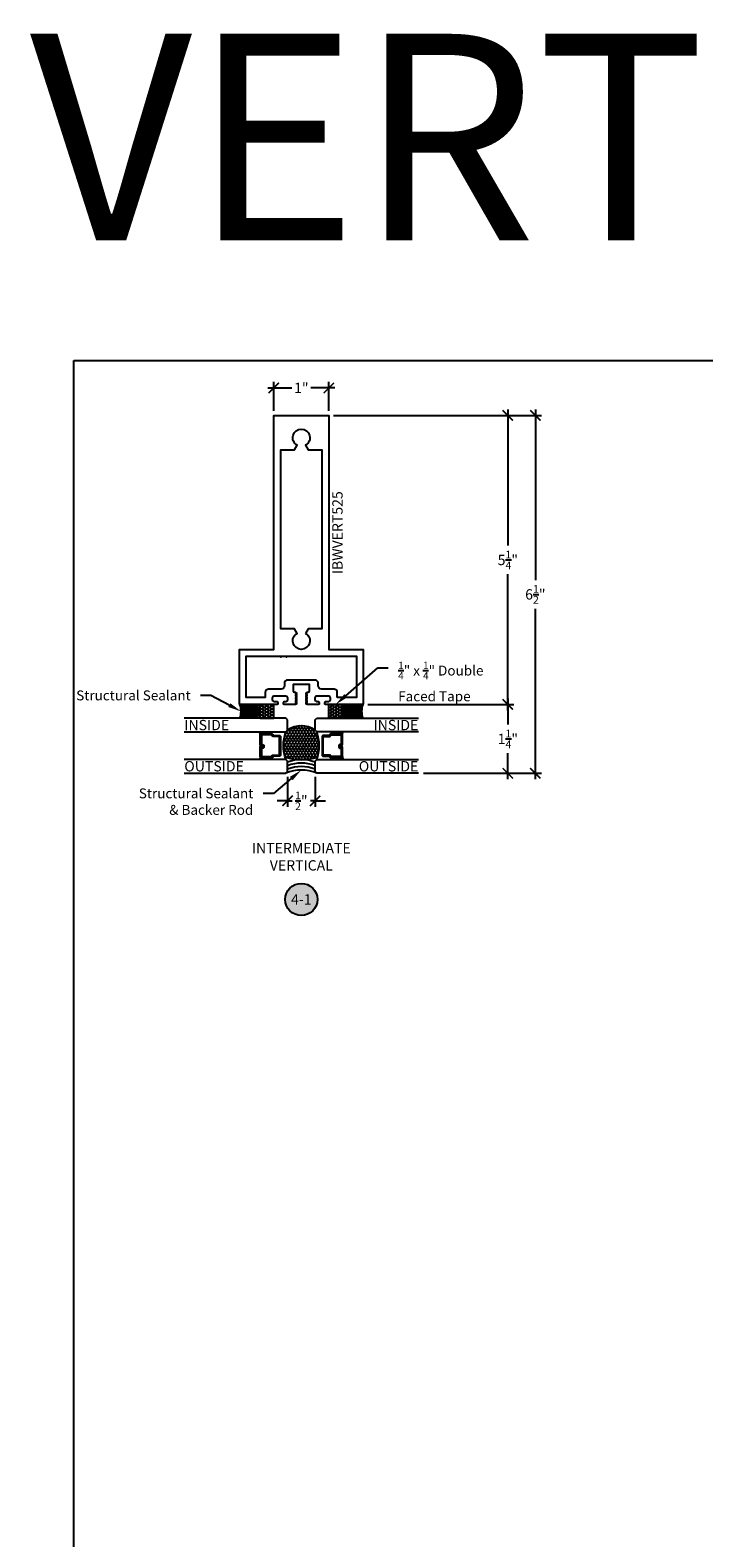
# Model space of a CAD drawing. Units: inches. Extents: x 0 to 184, y -2 to 43.
# Drawn here: x 37 to 49, y 16 to 43 of the extents above; entities that cross this region are included whole.
import ezdxf
from ezdxf import colors
from ezdxf.entities.mleader import LeaderData, LeaderLine
from ezdxf.enums import TextEntityAlignment as Align
from ezdxf.math import Vec2, Vec3

# ---------------------------------------------------------------- set-up
doc = ezdxf.new("R2010")
doc.units = ezdxf.units.IN
doc.header["$LTSCALE"] = 0.25
doc.header["$MEASUREMENT"] = 0
for name, color, linetype in [('Arcadia-Access', 9, 'Continuous'), ('Arcadia-Dim', 4, 'Continuous'), ('Arcadia-Profile', 5, 'Continuous'), ('Arcadia-Shade', 8, 'Continuous'), ('Arcadia-Symb', 7, 'Continuous'), ('Arcadia-Symb-Text', 3, 'Continuous'), ('Arcadia-Text', 3, 'Continuous')]:
    doc.layers.add(name, color=color, linetype=linetype)
doc.layers.add('Arcadia-Mview', color=6, linetype='Continuous', plot=False)
doc.styles.get("Standard").update_dxf_attribs({"font": 'ARIALN.TTF'})
doc.dimstyles.new('Arcadia-2', dxfattribs={"dimscale": 2, "dimtxt": 0.0938, "dimasz": 0.0938, "dimexe": 0.0546, "dimexo": 0.0469, "dimgap": 0.0469, "dimtad": 0, "dimtih": 1, "dimdec": 4, "dimrnd": 0.0625, "dimzin": 3, "dimdsep": 46, "dimlunit": 4, "dimtxsty": 'Standard', "dimblk": 'ARCHTICK', "dimcen": 0.0469, "dimdle": 0.0546, "dimclrd": 256, "dimclre": 256, "dimclrt": 256, "dimadec": 0, "dimazin": 0, "dimtfac": 0.75, "dimtix": 1, "dimtmove": 2, "dimatfit": 3, "dimfxl": 1, "dimtolj": 1, "dimtzin": 3, "dimlwd": -3, "dimlwe": -3, "dimarcsym": 0})

# ---------------------------------------------------------------- blocks, each defined once
blk = doc.blocks.new('_ArchTick')
at = {"color": 0, "linetype": 'ByBlock', "lineweight": -3, "const_width": 0.15}
blk.add_lwpolyline([(-0.5, -0.5), (0.5, 0.5)], dxfattribs=at)
blk = doc.blocks.new('*D49')
at = {"layer": 'Arcadia-Dim', "lineweight": -3, "transparency": 16777216}
for p, q in [((45.879, 36.428), (45.879, 33.953)), ((42.713, 36.318), (45.988, 36.318)), ((45.879, 30.959), (45.879, 33.433)), ((43.338, 31.068), (45.988, 31.068))]:
    blk.add_line(p, q, dxfattribs=at)
at = {"layer": 'Defpoints', "color": 0, "lineweight": -3, "transparency": 16777216}
for p in [(42.619, 36.318), (45.879, 36.318), (43.244, 31.068)]:
    blk.add_point(p, dxfattribs=at)
at = {"layer": 'Arcadia-Dim', "lineweight": -3, "transparency": 16777216, "xscale": 0.1876, "yscale": 0.1876, "zscale": 0.1876}
for p, rotation in [((45.879, 36.318), 90), ((45.879, 31.068), 270)]:
    blk.add_blockref('_ArchTick', p, dxfattribs=dict(at, rotation=rotation))
at = {"layer": 'Arcadia-Dim', "lineweight": -3, "transparency": 16777216, "insert": (45.879, 33.693), "char_height": 0.1876, "attachment_point": 5}
blk.add_mtext('\\A1;5{\\H0.75x;\\S1/4;}"', dxfattribs=at)
blk = doc.blocks.new('*D50')
at = {"layer": 'Arcadia-Dim', "lineweight": -3, "transparency": 16777216}
for p, q in [((46.379, 36.428), (46.379, 33.328)), ((42.713, 36.318), (46.488, 36.318)), ((46.379, 29.709), (46.379, 32.808)), ((44.348, 29.818), (46.488, 29.818))]:
    blk.add_line(p, q, dxfattribs=at)
at = {"layer": 'Defpoints', "color": 0, "lineweight": -3, "transparency": 16777216}
for p in [(42.619, 36.318), (46.379, 36.318), (44.254, 29.818)]:
    blk.add_point(p, dxfattribs=at)
at = {"layer": 'Arcadia-Dim', "lineweight": -3, "transparency": 16777216, "xscale": 0.1876, "yscale": 0.1876, "zscale": 0.1876}
for p, rotation in [((46.379, 36.318), 90), ((46.379, 29.818), 270)]:
    blk.add_blockref('_ArchTick', p, dxfattribs=dict(at, rotation=rotation))
at = {"layer": 'Arcadia-Dim', "lineweight": -3, "transparency": 16777216, "insert": (46.379, 33.068), "char_height": 0.1876, "attachment_point": 5}
blk.add_mtext('\\A1;6{\\H0.75x;\\S1/2;}"', dxfattribs=at)
blk = doc.blocks.new('*D51')
at = {"layer": 'Arcadia-Dim', "lineweight": -3, "transparency": 16777216}
for p, q in [((43.338, 31.068), (45.988, 31.068)), ((45.879, 31.178), (45.879, 30.702)), ((45.879, 29.709), (45.879, 30.185)), ((44.348, 29.818), (45.988, 29.818))]:
    blk.add_line(p, q, dxfattribs=at)
at = {"layer": 'Defpoints', "color": 0, "lineweight": -3, "transparency": 16777216}
for p in [(43.244, 31.068), (45.879, 31.068), (44.254, 29.818)]:
    blk.add_point(p, dxfattribs=at)
at = {"layer": 'Arcadia-Dim', "lineweight": -3, "transparency": 16777216, "xscale": 0.1876, "yscale": 0.1876, "zscale": 0.1876}
for p, rotation in [((45.879, 31.068), 90), ((45.879, 29.818), 270)]:
    blk.add_blockref('_ArchTick', p, dxfattribs=dict(at, rotation=rotation))
at = {"layer": 'Arcadia-Dim', "lineweight": -3, "transparency": 16777216, "insert": (45.879, 30.443), "char_height": 0.1876, "attachment_point": 5}
blk.add_mtext('\\A1;1{\\H0.75x;\\S1/4;}"', dxfattribs=at)
blk = doc.blocks.new('Keynote')
at = {"layer": 'Arcadia-Symb', "lineweight": -3}
h = blk.add_hatch(color=8, dxfattribs=at)
h.dxf.hatch_style = 1
edge = h.paths.add_edge_path()
edge.add_arc((0, 0), 0.146, 0, 360)
at = {"layer": 'Defpoints', "lineweight": -3}
blk.add_circle((0, 0), 0.146, dxfattribs=at)
at = {"layer": 'Arcadia-Symb-Text'}
blk.add_attdef('KEYNOTE_BUBBLE', text='', height=0.0938, dxfattribs=at).set_placement((0, 0), align=Align.MIDDLE_CENTER)
blk = doc.blocks.new('*D52')
at = {"layer": 'Arcadia-Dim', "lineweight": -3, "transparency": 16777216}
for p, q in [((41.52, 36.818), (41.954, 36.818)), ((41.629, 36.402), (41.629, 36.928)), ((42.738, 36.818), (42.304, 36.818)), ((42.629, 36.402), (42.629, 36.928))]:
    blk.add_line(p, q, dxfattribs=at)
at = {"layer": 'Defpoints', "color": 0, "lineweight": -3, "transparency": 16777216}
for p in [(41.629, 36.818), (41.629, 36.308), (42.629, 36.308)]:
    blk.add_point(p, dxfattribs=at)
at = {"layer": 'Arcadia-Dim', "lineweight": -3, "transparency": 16777216, "xscale": 0.1876, "yscale": 0.1876, "zscale": 0.1876, "rotation": 180}
blk.add_blockref('_ArchTick', (41.629, 36.818), dxfattribs=at)
at = {"layer": 'Arcadia-Dim', "lineweight": -3, "transparency": 16777216, "xscale": 0.1876, "yscale": 0.1876, "zscale": 0.1876}
blk.add_blockref('_ArchTick', (42.629, 36.818), dxfattribs=at)
at = {"layer": 'Arcadia-Dim', "lineweight": -3, "transparency": 16777216, "insert": (42.129, 36.818), "char_height": 0.1876, "attachment_point": 5}
blk.add_mtext('\\A1;1"', dxfattribs=at)
blk = doc.blocks.new('*U31')
at = {"layer": 'Arcadia-Shade', "lineweight": -3}
h = blk.add_hatch(dxfattribs=at)
h.set_pattern_fill('ANSI31', color=256, scale=0.1, style=0)
h.set_pattern_definition([(45, (-12.490091, -10.793534), (-0.008838835, 0.008838835), [])])
edge = h.paths.add_edge_path()
edge.add_line((0.499, 0.429), (0.523, 0.429))
edge.add_arc((0.523, 0.448), 0.0197, 270, 360)
edge.add_line((0.543, 0.448), (0.543, 0.473))
edge.add_line((0.543, 0.473), (0.523, 0.473))
edge.add_line((0.523, 0.473), (0.523, 0.448))
edge.add_line((0.523, 0.448), (0.499, 0.448))
edge.add_line((0.499, 0.448), (0.499, 0.476))
edge.add_arc((0.479, 0.476), 0.0197, 360, 450)
edge.add_line((0.479, 0.496), (0.304, 0.496))
edge.add_arc((0.304, 0.476), 0.0197, 90, 180)
edge.add_line((0.284, 0.476), (0.284, 0.286))
edge.add_arc((0.304, 0.286), 0.0197, 180, 245.4529)
edge.add_line((0.295, 0.268), (0.311, 0.261))
edge.add_line((0.311, 0.261), (0.311, 0.146))
edge.add_arc((0.331, 0.146), 0.0197, 180, 270)
edge.add_line((0.331, 0.126), (0.669, 0.126))
edge.add_arc((0.669, 0.146), 0.0197, 270, 360)
edge.add_line((0.689, 0.146), (0.689, 0.261))
edge.add_line((0.689, 0.261), (0.705, 0.268))
edge.add_arc((0.696, 0.286), 0.0197, 294.5471, 360)
edge.add_line((0.716, 0.286), (0.716, 0.476))
edge.add_arc((0.696, 0.476), 0.0197, 0, 90)
edge.add_line((0.696, 0.496), (0.521, 0.496))
edge.add_arc((0.521, 0.476), 0.0197, 90, 180)
edge.add_line((0.501, 0.476), (0.501, 0.452))
edge.add_line((0.501, 0.452), (0.521, 0.452))
edge.add_line((0.521, 0.452), (0.521, 0.476))
edge.add_line((0.521, 0.476), (0.696, 0.476))
edge.add_line((0.696, 0.476), (0.696, 0.286))
edge.add_line((0.696, 0.286), (0.68, 0.279))
edge.add_arc((0.689, 0.261), 0.0197, 114.5471, 180)
edge.add_line((0.669, 0.261), (0.669, 0.146))
edge.add_line((0.669, 0.146), (0.331, 0.146))
edge.add_line((0.331, 0.146), (0.331, 0.261))
edge.add_arc((0.311, 0.261), 0.0197, 0, 65.4529)
edge.add_line((0.32, 0.279), (0.304, 0.286))
edge.add_line((0.304, 0.286), (0.304, 0.476))
edge.add_line((0.304, 0.476), (0.479, 0.476))
edge.add_line((0.479, 0.476), (0.479, 0.448))
edge.add_arc((0.499, 0.448), 0.0197, 180, 270)
at = {"layer": 'Arcadia-Profile'}
for p, q in [((0, 0.031), (0, 1.875)), ((0.25, 1.875), (0.25, 0.031)), ((0.75, 0.031), (0.75, 1.875)), ((1, 1.875), (1, 0.031)), ((0.304, 0.496), (0.25, 0.505)), ((0.696, 0.496), (0.75, 0.505)), ((0.708, 0.27), (0.712, 0.274)), ((0.031, 0), (0, 0.031)), ((0.031, 0), (0, 0.031)), ((0.031, 0), (0, 0.031)), ((0.031, 0), (0, 0.031)), ((0.031, 0), (0, 0.031)), ((0.219, 0), (0.031, 0)), ((0.219, 0), (0.031, 0)), ((0.25, 0.031), (0.219, 0)), ((0.25, 0.031), (0.219, 0)), ((0.781, 0), (0.75, 0.031)), ((0.969, 0), (0.781, 0)), ((1, 0.031), (0.969, 0))]:
    blk.add_line(p, q, dxfattribs=at)
blk.add_lwpolyline([(0.499, 0.429), (0.523, 0.429, 0.414214), (0.543, 0.448), (0.543, 0.473), (0.523, 0.473), (0.523, 0.448), (0.499, 0.448), (0.499, 0.476, 0.414214), (0.479, 0.496), (0.304, 0.496, 0.414214), (0.284, 0.476), (0.284, 0.286, 0.293619), (0.295, 0.268), (0.311, 0.261), (0.311, 0.146, 0.414214), (0.331, 0.126), (0.669, 0.126, 0.414214), (0.689, 0.146), (0.689, 0.261), (0.705, 0.268, 0.293619), (0.716, 0.286), (0.716, 0.476, 0.414214), (0.696, 0.496), (0.521, 0.496, 0.414214), (0.501, 0.476), (0.501, 0.452), (0.521, 0.452), (0.521, 0.476), (0.696, 0.476), (0.696, 0.286), (0.68, 0.279, 0.293619), (0.669, 0.261), (0.669, 0.146), (0.331, 0.146), (0.331, 0.261, 0.293619), (0.32, 0.279), (0.304, 0.286), (0.304, 0.476), (0.479, 0.476), (0.479, 0.448, 0.414214)], format="xyb", close=True, dxfattribs=at)
blk.add_arc((0.5, -0.663), 0.737, 70.1835, 109.8165, dxfattribs=at)
blk = doc.blocks.new('*D66')
at = {"layer": 'Arcadia-Dim', "lineweight": -3, "transparency": 16777216}
for p, q in [((41.879, 29.756), (41.879, 29.209)), ((42.379, 29.756), (42.379, 29.209)), ((41.879, 29.318), (41.691, 29.318)), ((41.879, 29.318), (41.96, 29.318)), ((42.379, 29.318), (42.298, 29.318)), ((42.379, 29.318), (42.567, 29.318))]:
    blk.add_line(p, q, dxfattribs=at)
at = {"layer": 'Defpoints', "color": 0, "lineweight": -3, "transparency": 16777216}
for p in [(41.879, 29.85), (42.379, 29.85), (42.379, 29.318)]:
    blk.add_point(p, dxfattribs=at)
at = {"layer": 'Arcadia-Dim', "lineweight": -3, "transparency": 16777216, "xscale": 0.1876, "yscale": 0.1876, "zscale": 0.1876}
blk.add_blockref('_ArchTick', (41.879, 29.318), dxfattribs=at)
at = {"layer": 'Arcadia-Dim', "lineweight": -3, "transparency": 16777216, "xscale": 0.1876, "yscale": 0.1876, "zscale": 0.1876, "rotation": 180}
blk.add_blockref('_ArchTick', (42.379, 29.318), dxfattribs=at)
at = {"layer": 'Arcadia-Dim', "lineweight": -3, "transparency": 16777216, "insert": (42.129, 29.318), "char_height": 0.1876, "attachment_point": 5}
blk.add_mtext('\\A1;{\\H0.75x;\\S1/2;}"', dxfattribs=at)
blk = doc.blocks.new('*U35')
at = {"layer": 'Arcadia-Shade'}
h = blk.add_hatch(dxfattribs=at)
h.set_pattern_fill('HONEY', color=256, scale=0.25)
h.paths.add_polyline_path([(-0.25, 0.25), (-0.25, 0), (0, 0), (0, 0.25)])
at = {"layer": 'Arcadia-Profile', "lineweight": -3}
blk.add_lwpolyline([(-0.25, 0.25), (0, 0.25), (0, 0), (-0.25, 0)], close=True, dxfattribs=at)

msp = doc.modelspace()

# ---------------------------------------------------------------- hatches: boundary and pattern name
at = {"layer": 'Arcadia-Shade', "lineweight": -3}
h = msp.add_hatch(dxfattribs=at)
h.set_pattern_fill('HONEY', color=256, scale=0.25, angle=90)
h.set_pattern_definition([(90, (-240.916496, -5.872741), (-0.0270632939, 0.046875), [0.03125, -0.0625]), (210, (-240.916496, -5.872741), (-0.0270632939, -0.046875), [0.03125, -0.0625]), (150, (-240.916496, -5.872741), (-0.0541265877, 1e-17), [-0.0625, 0.03125])])
edge = h.paths.add_edge_path()
edge.add_arc((42.12899, 31.05621), 0.9918, 271.525846, 287.282253)
edge.add_arc((41.71647, 30.31833), 0.73744, 343.524823, 379.816518)
edge.add_line((42.41024, 30.56833), (42.37899, 30.59958))
edge.add_arc((42.12899, 30.25498), 0.42573, 54.039938, 125.960062)
edge.add_line((41.87899, 30.59958), (41.84774, 30.56833))
edge.add_arc((42.54152, 30.31833), 0.73744, 160.183482, 196.475177)
edge.add_arc((42.12899, 31.05621), 0.9918, 252.717747, 268.474154)
edge.add_arc((42.12899, 28.4529), 1.61208, 89.061325, 90.938675, ccw=False)

# ---------------------------------------------------------------- linework, layer by layer
at = {"layer": 'Arcadia-Access', "lineweight": -3}
for centre, start, end in [((40.66583, 30.94333), 341.765354, 18.234646), ((40.69708, 30.94333), 341.765354, 18.234646), ((40.72833, 30.94333), 341.765354, 18.234646), ((40.75958, 30.94333), 341.765354, 18.234646), ((40.79083, 30.94333), 341.765354, 18.234646), ((40.82208, 30.94333), 341.765354, 18.234646), ((40.85333, 30.94333), 341.765354, 18.234646), ((40.88458, 30.94333), 341.765354, 18.234646), ((40.91583, 30.94333), 341.765354, 18.234646), ((40.94708, 30.94333), 341.765354, 18.234646), ((40.97833, 30.94333), 341.765354, 18.234646), ((43.27966, 30.94333), 161.765354, 198.234646), ((43.31091, 30.94333), 161.765354, 198.234646), ((43.34216, 30.94333), 161.765354, 198.234646), ((43.37341, 30.94333), 161.765354, 198.234646), ((43.40466, 30.94333), 161.765354, 198.234646), ((43.43591, 30.94333), 161.765354, 198.234646), ((43.46716, 30.94333), 161.765354, 198.234646), ((43.49841, 30.94333), 161.765354, 198.234646), ((43.52966, 30.94333), 161.765354, 198.234646), ((43.56091, 30.94333), 161.765354, 198.234646), ((43.59216, 30.94333), 161.765354, 198.234646)]:
    msp.add_arc(centre, 0.39948, start, end, dxfattribs=at)
at = {"layer": 'Arcadia-Mview', "lineweight": -3}
msp.add_lwpolyline([(38, 37.31833), (70, 37.31833), (70, 0), (38, 0)], close=True, dxfattribs=at)
at = {"layer": 'Arcadia-Profile'}
for points in [[(42.61899, 36.31833, -0.41421356), (42.62899, 36.30833), (42.62899, 32.06833), (43.24399, 32.06833, -0.41421356), (43.25399, 32.05833), (43.25399, 31.07833, -0.41421356), (43.24399, 31.06833), (42.57186, 31.06833, -0.33945426), (42.5622, 31.07574), (42.55451, 31.07444, -0.2302109), (42.56899, 31.12333), (42.62649, 31.12333, 0.41421356), (42.65749, 31.15433), (42.65749, 31.19033, 0.41421356), (42.62649, 31.22133), (42.40749, 31.22133, 0.41421356), (42.37649, 31.19033), (42.37649, 31.15433, 0.41421356), (42.40749, 31.12333), (42.43899, 31.12333, -0.2302109), (42.45348, 31.07444), (42.44579, 31.07574, -0.33945426), (42.43613, 31.06833), (42.23438, 31.06833), (42.21099, 31.08183), (42.23438, 31.09533), (42.21099, 31.10883), (42.23438, 31.12233), (42.21099, 31.13583), (42.23438, 31.14933), (42.21099, 31.16283), (42.23438, 31.17633), (42.21099, 31.18983), (42.23438, 31.20333), (42.21099, 31.21683), (42.23438, 31.23033), (42.21099, 31.24383), (42.23438, 31.25733), (42.21099, 31.27083), (42.23438, 31.28433), (42.23438, 31.29333), (42.25399, 31.29333, 0.41421356), (42.27899, 31.31833), (42.27899, 31.42133, 0.41421356), (42.26899, 31.43133), (41.98899, 31.43133, 0.41421356), (41.97899, 31.42133), (41.97899, 31.31833, 0.41421356), (42.00399, 31.29333), (42.02361, 31.29333), (42.02361, 31.28433), (42.04699, 31.27083), (42.02361, 31.25733), (42.04699, 31.24383), (42.02361, 31.23033), (42.04699, 31.21683), (42.02361, 31.20333), (42.04699, 31.18983), (42.02361, 31.17633), (42.04699, 31.16283), (42.02361, 31.14933), (42.04699, 31.13583), (42.02361, 31.12233), (42.04699, 31.10883), (42.02361, 31.09533), (42.04699, 31.08183), (42.02361, 31.06833), (41.82186, 31.06833, -0.33945426), (41.8122, 31.07574), (41.80451, 31.07444, -0.2302109), (41.81899, 31.12333), (41.85049, 31.12333, 0.41421356), (41.88149, 31.15433), (41.88149, 31.19033, 0.41421356), (41.85049, 31.22133), (41.63149, 31.22133, 0.41421356), (41.60049, 31.19033), (41.60049, 31.15433, 0.41421356), (41.63149, 31.12333), (41.68899, 31.12333, -0.2302109), (41.70348, 31.07444), (41.69579, 31.07574, -0.33945426), (41.68613, 31.06833), (41.01399, 31.06833, -0.41421356), (41.00399, 31.07833), (41.00399, 32.05833, -0.41421356), (41.01399, 32.06833), (41.62899, 32.06833), (41.62899, 36.30833, -0.41421356), (41.63899, 36.31833)], [(42.20699, 32.35943, -3.73205081), (42.05099, 32.35943), (42.00255, 32.44333), (41.75399, 32.44333), (41.75399, 35.69333), (42.00255, 35.69333), (42.05099, 35.77723, -3.73205081), (42.20699, 35.77723), (42.25543, 35.69333), (42.50399, 35.69333), (42.50399, 32.44333), (42.25543, 32.44333)], [(42.78249, 31.19333), (42.78249, 31.28633, 0.41421356), (42.72249, 31.34633), (42.49699, 31.34633, -0.41421356), (42.43699, 31.40633), (42.43699, 31.45133, 0.41421356), (42.37699, 31.51133), (41.88099, 31.51133, 0.41421356), (41.82099, 31.45133), (41.82099, 31.40633, -0.41421356), (41.76099, 31.34633), (41.53549, 31.34633, 0.41421356), (41.47549, 31.28633), (41.47549, 31.19333), (41.12899, 31.19333), (41.12899, 31.94333), (41.74873, 31.94333, 1), (41.76873, 31.94333), (41.84873, 31.94333, 1), (41.86873, 31.94333), (43.12899, 31.94333), (43.12899, 31.19333)]]:
    msp.add_lwpolyline(points, format="xyb", close=True, dxfattribs=at)
at = {"layer": 'Arcadia-Profile', "lineweight": -3}
for centre, radius, start, end in [((40.63458, 30.94333), 0.39948, 341.765354, 18.234646), ((43.62341, 30.94333), 0.39948, 161.765354, 198.234646), ((42.12899, 30.25498), 0.42573, 54.039938, 125.960062), ((42.12899, 31.06895), 1.00397, 252.933733, 287.066267)]:
    msp.add_arc(centre, radius, start, end, dxfattribs=at)
at = {"layer": 'Arcadia-Profile'}
msp.add_arc((42.12899, 29.17929), 0.69819, 66.244797, 113.755203, dxfattribs=at)
at = {"layer": 'Arcadia-Shade'}
for centre, radius, start, end in [((42.12899, 29.33622), 0.72876, 69.937346, 110.062654), ((42.12899, 29.30098), 0.70149, 69.121836, 110.878164), ((42.12899, 29.26571), 0.67427, 68.236876, 111.763124)]:
    msp.add_arc(centre, radius, start, end, dxfattribs=at)

# ---------------------------------------------------------------- block references
at = {"lineweight": -3, "xscale": 2, "yscale": 2, "zscale": 2}
msp.add_blockref('Keynote', (42.12899, 27.5267), dxfattribs=at).add_auto_attribs({'KEYNOTE_BUBBLE': '4-1'})
at = {"layer": 'Arcadia-Dim', "lineweight": -3, "xscale": -1, "rotation": 180}
msp.add_blockref('*U35', (41.62899, 31.06833), dxfattribs=at)
at = {"layer": 'Arcadia-Dim', "lineweight": -3, "rotation": 180}
msp.add_blockref('*U35', (42.62899, 31.06833), dxfattribs=at)
at = {"layer": 'Arcadia-Profile', "lineweight": -3, "xscale": -1, "rotation": 90}
msp.add_blockref('*U31', (41.87899, 30.81833), dxfattribs=at)
at = {"layer": 'Arcadia-Profile', "lineweight": -3, "rotation": 270}
msp.add_blockref('*U31', (42.37899, 30.81833), dxfattribs=at)

# ---------------------------------------------------------------- texts
at = {"layer": 'Arcadia-Text', "lineweight": -3}
msp.add_text('IBWVERT525', height=0.1875, rotation=90, dxfattribs=at).set_placement((42.69149, 34.18833), align=Align.TOP_CENTER)
for s, p in [('INSIDE', (40.00399, 30.60067)), ('OUTSIDE', (40.00399, 29.85197))]:
    msp.add_text(s, height=0.1875, dxfattribs=at).set_placement(p)
for s, p in [('INSIDE', (44.25399, 30.60067)), ('OUTSIDE', (44.25399, 29.85197))]:
    msp.add_text(s, height=0.1875, dxfattribs=at).set_placement(p, align=Align.RIGHT)
at = {"layer": 'Arcadia-Text', "insert": (42.12899, 28.27768), "char_height": 0.1875, "width": 4.4904375, "attachment_point": 5}
msp.add_mtext('INTERMEDIATE\\PVERTICAL', dxfattribs=at)
at = {"layer": 'Defpoints', "lineweight": -3}
msp.add_text('VERTICALS', height=3.75, dxfattribs=at).set_placement((37.20002, 39.5003))

# ---------------------------------------------------------------- dimensions: what is measured, and where the dimension line sits
at = {"layer": 'Arcadia-Dim', "lineweight": -3}
for base, p1, p2, angle, picture, middle in [((41.62899, 36.81833), (42.62899, 36.30833), (41.62899, 36.30833), 180, '*D52', (42.12899, 36.81833)), ((45.87899, 36.31833), (43.24399, 31.06833), (42.61899, 36.31833), 90, '*D49', (45.87899, 33.69333)), ((46.37899, 36.31833), (44.25399, 29.81833), (42.61899, 36.31833), 90, '*D50', (46.37899, 33.06833)), ((45.87899, 31.06833), (44.25399, 29.81833), (43.24399, 31.06833), 90, '*D51', (45.87899, 30.44333))]:
    dim = msp.add_linear_dim(base=base, p1=p1, p2=p2, angle=angle, dimstyle='Arcadia-2', dxfattribs=at)
    dim.commit()
    dim.dimension.update_dxf_attribs({"geometry": picture, "text_midpoint": middle})
dim = msp.add_linear_dim(base=(42.37899, 29.31833), p1=(41.87899, 29.84958), p2=(42.37899, 29.84958), angle=180, dimstyle='Arcadia-2', override={"dimtix": 0, "dimtmove": 0}, dxfattribs=at)
dim.commit()
dim.dimension.update_dxf_attribs({"geometry": '*D66', "text_midpoint": (42.12899, 29.31833)})

# ---------------------------------------------------------------- leaders
at = {"layer": 'Arcadia-Text', "lineweight": -3}
ml = msp.add_multileader_mtext('Standard', dxfattribs=at)
ml.set_content('\\A1;{\\H0.75x;\\S1/4;}" x {\\H0.75x;\\S1/4;}" Double\\PFaced Tape', color=256)
ml.set_leader_properties()
ml.build(insert=Vec2(0, 0))
ml.multileader.update_dxf_attribs({"dogleg_length": 0.1875, "arrow_head_size": 0.24})
ctx = ml.context
ctx.base_point, ctx.char_height, ctx.arrow_head_size, ctx.landing_gap_size, ctx.plane_origin = Vec3(43.70756, 31.73119), 0.18, 0.24, 0.18, Vec3(51.20927, 29.80082)
notes = []
notes.append((ctx, [(1, (1, 1, 0), (43.52006, 31.73119), (1, 0), 0.1875, [(0, [(42.75399, 31.06833)], 0, [])])]))
ctx.mtext.insert, ctx.mtext.width, ctx.mtext.flow_direction = Vec3(43.88756, 31.84618), 2.5956632, 5
ml = msp.add_multileader_mtext('Standard', dxfattribs=at)
ml.set_content('\\A1;Structural Sealant', color=256)
ml.set_leader_properties()
ml.build(insert=Vec2(0, 0))
ml.multileader.update_dxf_attribs({"dogleg_length": 0.1875, "arrow_head_size": 0.24})
ctx = ml.context
ctx.base_point, ctx.char_height, ctx.arrow_head_size, ctx.landing_gap_size, ctx.plane_origin = Vec3(38.31184, 31.23119), 0.18, 0.24, 0.18, Vec3(33.04872, 29.30082)
ctx.text_align_type = 2
notes.append((ctx, [(1, (1, 1, 0), (40.48793, 31.23119), (-1, 0), 0.1875, [(0, [(41.03405, 30.94333)], 0, [])])]))
ctx.mtext.insert, ctx.mtext.width, ctx.mtext.alignment, ctx.mtext.flow_direction = Vec3(40.12043, 31.32272), 2.5956632, 3, 5
ml = msp.add_multileader_mtext('Standard', dxfattribs=at)
ml.set_content('Structural Sealant\\P& Backer Rod', color=256)
ml.set_leader_properties()
ml.build(insert=Vec2(0, 0))
ml.multileader.update_dxf_attribs({"dogleg_length": 0.1875, "arrow_head_size": 0.24})
ctx = ml.context
ctx.base_point, ctx.char_height, ctx.arrow_head_size, ctx.landing_gap_size, ctx.plane_origin = Vec3(39.44861, 29.45109), 0.18, 0.24, 0.18, Vec3(36.69328, 23.73528)
ctx.text_align_type = 2
notes.append((ctx, [(1, (1, 1, 0), (41.62471, 29.45109), (-1, 0), 0.1875, [(0, [(42.12899, 29.87748)], 0, [])])]))
ctx.mtext.insert, ctx.mtext.alignment, ctx.mtext.flow_direction = Vec3(41.25721, 29.54317), 3, 5
for ctx, leaders in notes:
    for number, flags, end, landing, length, lines in leaders:
        leader = LeaderData()
        leader.index, (leader.has_last_leader_line, leader.has_dogleg_vector, leader.attachment_direction) = number, flags
        leader.last_leader_point, leader.dogleg_vector, leader.dogleg_length = Vec3(end), Vec3(landing), length
        for number, points, colour, breaks in lines:
            line = LeaderLine()
            line.index, line.vertices, line.color, line.breaks = number, Vec3.list(points), colors.encode_raw_color(colour), breaks
            leader.lines.append(line)
        ctx.leaders.append(leader)

doc.saveas('drawing.dxf')
